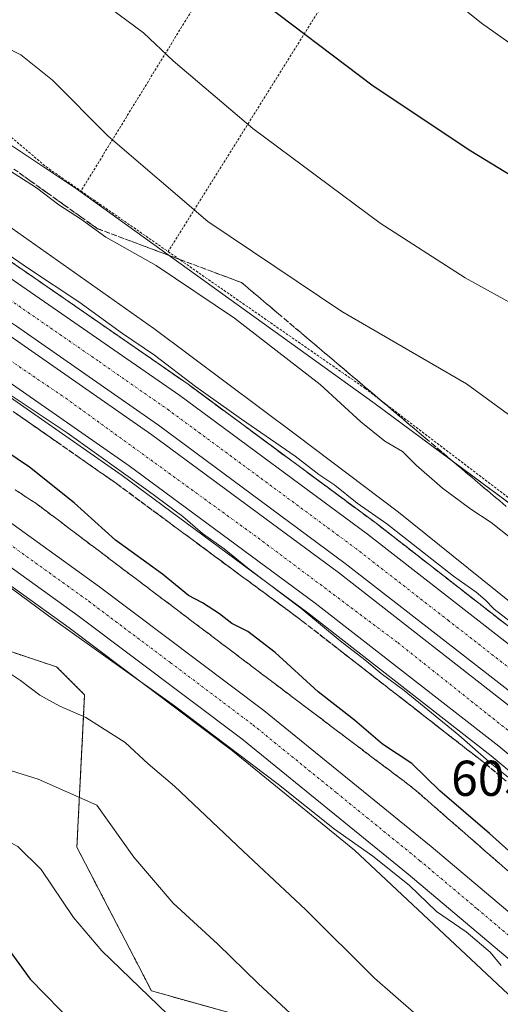
# Model space of a CAD drawing. Units: metres. Extents: x 589978 to 593427, y 4759095 to 4761456.
# Drawn here: x 592599 to 592695, y 4759866 to 4760062 of the extents above; entities that cross this region are included whole.
import ezdxf
from ezdxf.enums import TextEntityAlignment as Align

# ---------------------------------------------------------------- set-up
doc = ezdxf.new("R2010")
doc.units = ezdxf.units.M
doc.header["$MEASUREMENT"] = 0
for name, pattern in [('TRAZO_Y_PUNTO', [1, 0.5, -0.25, 0, -0.25]), ('TRAZOS', [0.75, 0.5, -0.25]), ('TRAZOSX2', [1.5, 1, -0.5])]:
    doc.linetypes.add(name, pattern=pattern)
for name, color, linetype, lineweight in [('Alambrada', 19, 'TRAZOS', 0), ('Arbolado forestal', 92, 'TRAZOS', 0), ('Arbolado forestal CxS', 92, 'Continuous', 0), ('Arcén (en calzada doble)', 9, 'Continuous', 13), ('Carretera de calzada doble', 1, 'Continuous', 13), ('Carretera de calzada doble Cxs', 1, 'Continuous', 13), ('Carretera de calzada doble eje', 1, 'TRAZO_Y_PUNTO', 0), ('Carretera de calzada única', 19, 'Continuous', 13), ('Carretera de calzada única Cxs', 19, 'Continuous', 13), ('Carretera de calzada única eje', 19, 'TRAZO_Y_PUNTO', 0), ('Curva de nivel maestra', 36, 'Continuous', 30), ('Curva de nivel normal', 36, 'Continuous', 0), ('Núcleo urbano', 19, 'Continuous', 0), ('Núcleo urbano CxS', 19, 'Continuous', 0), ('Pastizal CxS', 92, 'Continuous', 0), ('Prado', 92, 'Continuous', 0), ('Prado CxS', 92, 'Continuous', 0), ('Rótulo de punto de cota en terreno', 19, 'Continuous', 0), ('Talud superficial', 39, 'TRAZOSX2', 0)]:
    doc.layers.add(name, color=color, linetype=linetype, lineweight=lineweight)
doc.styles.add('Arial', font='txt', dxfattribs={"height": 0.2})

# ---------------------------------------------------------------- blocks, each defined once
blk = doc.blocks.new('*U150')
at = {"layer": 'Arbolado forestal CxS', "color": 92, "linetype": 'Continuous', "lineweight": 0}
blk.add_polyline3d([(592514.77, 4759856.83, 553.06), (592474, 4759900, 554.63), (592404.62, 4759943.97, 558.28), (592329.36, 4759998, 564.58), (592343.34, 4760019.95, 573.41), (592343.67, 4760020.8, 573.67), (592357.63, 4760056.86, 582.75), (592363.77, 4760051.4, 582.01), (592368.35, 4760047.33, 581.91), (592377.11, 4759992.44, 571.16), (592391.24, 4759983.78, 571.34), (592443.36, 4759992.56, 582.92), (592467.25, 4759989.87, 585.1), (592511.86, 4759960.6, 583.81), (592527.19, 4759939.7, 580.18), (592545.31, 4759942.49, 584.42), (592573.19, 4759924.37, 584.87), (592593.9, 4759937.2, 590.57), (592606.44, 4759933.02, 591.83), (592612.02, 4759927.44, 591.21), (592610.48, 4759897.16, 582.31), (592625.3, 4759868.58, 580.23), (592660.9, 4759858.62, 585.21)], dxfattribs=at)
blk = doc.blocks.new('*U151')
at = {"layer": 'Prado CxS', "color": 92, "linetype": 'Continuous', "lineweight": 0}
blk.add_polyline3d([(593048.9, 4759951.45, 626.37), (593012.94, 4759898.12, 636.32), (593002.68, 4759898.23, 636.38), (592920.51, 4759971.94, 635.74), (592801.25, 4760062.01, 638.9), (592777.5, 4760080.81, 638.92), (592751.83, 4760097.06, 638.93), (592740.85, 4760098.55, 638.86), (592728.88, 4760100.19, 638.46), (592722.56, 4760098.46, 638.18), (592707.23, 4760092.88, 636.56), (592736.04, 4760020.67, 627.19), (592757.27, 4759979.18, 623.16), (592759.56, 4759962.55, 620.33), (592737.97, 4759934.8, 612.99), (592669.77, 4759985.31, 611.49), (592610.38, 4760028.07, 611.4), (592538.75, 4760075.9, 611.71), (592458.55, 4760128.29, 610.48), (592306.75, 4760215.18, 605.79), (592275.34, 4760236.19, 608.77), (592210.77, 4760276.06, 605.5)], dxfattribs=at)
blk = doc.blocks.new('*U165')
at = {"layer": 'Núcleo urbano CxS', "color": 19, "linetype": 'Continuous', "lineweight": 0}
for points in [[(592210.77, 4760276.06, 605.5), (592275.34, 4760236.19, 608.77), (592306.75, 4760215.18, 605.79), (592458.55, 4760128.29, 610.48), (592538.75, 4760075.9, 611.71), (592610.38, 4760028.07, 611.4), (592669.77, 4759985.31, 611.49), (592737.97, 4759934.8, 612.99), (592809.34, 4759874.41, 610.59), (592959, 4759742.82, 611.77), (592973.98, 4759721.47, 607.6), (593000.88, 4759709.2, 606.66), (593010.77, 4759687.76, 605.17), (593085.11, 4759613.38, 604.31), (593140.17, 4759574.17, 604.41)], [(592726.68, 4759839.37, 592.71), (592665.67, 4759896.59, 594.62), (592641.39, 4759916.33, 594.71), (592608.95, 4759940.78, 594.65), (592573.58, 4759966.23, 594.54), (592541.64, 4759987.68, 593.9), (592498.21, 4760015.6, 594.14), (592458.96, 4760040.22, 594.19), (592412.3, 4760069.85, 593.52), (592327.9, 4760121.88, 592.92), (592307.45, 4760136.23, 593.18), (592296.44, 4760143.28, 593.15), (592260, 4760160.92, 590.96), (592211.22, 4760197.16, 594.43)]]:
    blk.add_polyline3d(points, dxfattribs=at)
blk = doc.blocks.new('*U208')
at = {"layer": 'Curva de nivel maestra', "color": 36, "linetype": 'Continuous', "lineweight": 30}
blk.add_polyline3d([(592464.64, 4760198.37, 625), (592478.48, 4760188.54, 625), (592491.77, 4760177.93, 625), (592498.78, 4760171.97, 625), (592511.26, 4760162.38, 625), (592519.52, 4760155.66, 625), (592524.56, 4760151.96, 625), (592536.38, 4760142.71, 625), (592554.44, 4760129.9, 625), (592572.42, 4760118.42, 625), (592595.62, 4760102.69, 625), (592622.46, 4760084.7, 625), (592645.18, 4760066.94, 625), (592669.4, 4760048.59, 625), (592688.77, 4760035.62, 625), (592703.58, 4760026.65, 625)], dxfattribs=at)

msp = doc.modelspace()

# ---------------------------------------------------------------- linework, layer by layer
at = {"layer": 'Alambrada', "color": 19, "linetype": 'TRAZOS', "lineweight": 0}
for points in [[(592679.17, 4760138.37, 639.71), (592611.3, 4760027.65, 612.17)], [(592694.62, 4760119.76, 640.04), (592662.19, 4760069.37, 627.75), (592628.62, 4760015.61, 612.83)], [(592628.62, 4760015.61, 612.83), (592667.78, 4759988.4, 611.94), (592700.51, 4759963.44, 612.24), (592731.39, 4759937.04, 613.51), (592743.38, 4759945.61, 619.66), (592751.38, 4759952.4, 621.22), (592755.87, 4759960.48, 623.95), (592755.3, 4759970.09, 629.66), (592746.78, 4759991.29, 626.68), (592700.87, 4760098.57, 641.53), (592694.62, 4760119.76, 640.04)], [(592534.76, 4760081.18, 613.62), (592569.55, 4760060.97, 613.57), (592584.3, 4760049.52, 611.9), (592604.35, 4760032.48, 611.64), (592611.3, 4760027.65, 612.17)], [(592611.3, 4760027.65, 612.17), (592628.62, 4760015.61, 612.83)], [(592598.43, 4759983.38, 605.06), (592602.42, 4759980.6, 605.96), (592606.41, 4759977.81, 607.31), (592610.4, 4759975.03, 606.69), (592614.38, 4759972.24, 605.27), (592618.37, 4759969.46, 606.29), (592622.05, 4759966.73, 606.91), (592625.74, 4759964.01, 606.41), (592629.42, 4759961.28, 607.17), (592633.11, 4759958.56, 607), (592636.79, 4759955.83, 607.81), (592640.47, 4759953.1, 605.41), (592644.16, 4759950.38, 608.28), (592647.84, 4759947.65, 606.58), (592651.53, 4759944.93, 605.75), (592655.21, 4759942.2, 607.16), (592658.85, 4759939.36, 607.43), (592662.49, 4759936.53, 607.34), (592666.12, 4759933.69, 605.14), (592669.76, 4759930.86, 606.88), (592673.4, 4759928.02, 606.61), (592677.04, 4759925.18, 607.31), (592680.68, 4759922.35, 607.65), (592684.31, 4759919.51, 606.78), (592687.95, 4759916.68, 605.64), (592691.59, 4759913.84, 607.5), (592695.13, 4759910.88, 605.98)]]:
    msp.add_polyline3d(points, dxfattribs=at)
at = {"layer": 'Arbolado forestal', "color": 92, "linetype": 'TRAZOS', "lineweight": 0}
msp.add_polyline3d([(592329.35, 4759998, 564.58), (592343.34, 4760019.95, 573.41), (592343.67, 4760020.8, 573.67), (592355.93, 4760052.46, 581.72), (592357.63, 4760056.86, 582.75), (592363.77, 4760051.4, 582.01), (592368.34, 4760047.34, 581.91), (592368.63, 4760045.54, 581.66), (592377.11, 4759992.44, 571.16), (592391.24, 4759983.78, 571.34), (592443.36, 4759992.56, 582.92), (592467.25, 4759989.87, 585.1), (592511.86, 4759960.6, 583.81), (592527.19, 4759939.7, 580.18), (592545.31, 4759942.49, 584.42), (592573.19, 4759924.37, 584.87), (592593.9, 4759937.2, 590.57), (592606.44, 4759933.02, 591.83), (592612.02, 4759927.44, 591.21), (592610.48, 4759897.16, 582.31), (592625.3, 4759868.58, 580.23), (592660.9, 4759858.62, 585.21)], dxfattribs=at)
at = {"layer": 'Arcén (en calzada doble)', "color": 9, "linetype": 'Continuous', "lineweight": 13}
for points in [[(592210.19, 4760262.36, 602.33), (592236.67, 4760243.14, 602.68), (592260.67, 4760226.39, 602.94), (592290.03, 4760208.57, 603.18), (592323.3, 4760187.49, 603.27), (592391.48, 4760144.19, 603.78), (592425.83, 4760122.97, 603.69), (592512.76, 4760068.79, 604.32), (592550.17, 4760044.77, 604.78), (592577.26, 4760026.85, 604.88), (592598.28, 4760012.98, 604.86), (592632.57, 4759989.24, 605.02), (592669.94, 4759961.6, 604.94), (592706.89, 4759932.8, 605.02), (592742.78, 4759902.8, 605.06), (592782.41, 4759868.18, 605.06), (592826.62, 4759830.59, 604.7), (592860.42, 4759801.8, 604.42), (592903.75, 4759764.16, 604.18), (593003.07, 4759678.81, 603.85), (593024.78, 4759658.65, 604.12), (593061.44, 4759626.47, 603.71), (593098.78, 4759589.38, 603.31)], [(592196.91, 4760244.33, 603.57), (592223.67, 4760224.89, 603.54), (592248.42, 4760207.6, 603.55), (592278.23, 4760189.52, 603.57), (592311.3, 4760168.57, 603.62), (592379.58, 4760125.21, 603.77), (592414.03, 4760103.93, 603.95), (592500.78, 4760049.84, 604.29), (592537.94, 4760026.01, 604.26), (592567.92, 4760006.18, 604.16), (592591.55, 4759990.57, 604.42), (592619.51, 4759971.05, 604.44), (592656.39, 4759943.76, 604.99), (592692.82, 4759915.36, 604.82), (592728.23, 4759885.76, 605.1), (592767.78, 4759851.21, 605.13), (592812.1, 4759813.52, 604.95), (592845.82, 4759784.81, 604.77), (592889.1, 4759747.22, 604.33), (592988.14, 4759662.09, 603.83), (593009.78, 4759642.01, 603.44), (593046.14, 4759610.09, 602.99), (593082.3, 4759574.18, 602.48)]]:
    msp.add_polyline3d(points, dxfattribs=at)
at = {"layer": 'Carretera de calzada doble', "color": 1, "linetype": 'Continuous', "lineweight": 13}
for points in [[(592208.58, 4760260.18, 602.9), (592235.08, 4760240.92, 603.12), (592259.17, 4760224.12, 603.46), (592288.6, 4760206.26, 603.55), (592321.84, 4760185.19, 603.71), (592390.03, 4760141.89, 604.09), (592424.4, 4760120.66, 604.18), (592511.3, 4760066.49, 604.77), (592548.69, 4760042.5, 605.08), (592594.32, 4760012.32, 605.25), (592630.94, 4759986.97, 605.42), (592668.23, 4759959.39, 605.49), (592705.13, 4759930.63, 605.51), (592740.96, 4759900.67, 605.55), (592780.57, 4759866.06, 605.45), (592824.8, 4759828.46, 605.33), (592858.6, 4759799.68, 604.99), (592901.91, 4759762.05, 604.76), (593001.2, 4759676.72, 604.21), (593022.91, 4759656.57, 604.26), (593059.52, 4759624.43, 604.07), (593096.71, 4759587.48, 603.68)], [(593091.37, 4759582.55, 603.35), (593054.56, 4759619.12, 603.87), (593018.04, 4759651.18, 604.12), (592996.36, 4759671.3, 604.3), (592897.16, 4759756.55, 604.98), (592853.86, 4759794.17, 605.27), (592820.09, 4759822.93, 605.5), (592775.83, 4759860.56, 605.64), (592736.24, 4759895.15, 605.69), (592700.57, 4759924.98, 605.57), (592663.84, 4759953.6, 605.44), (592626.7, 4759981.07, 605.3), (592598.47, 4760000.78, 605.14), (592590.27, 4760006.2, 605.11), (592544.68, 4760036.35, 604.93), (592507.38, 4760060.28, 604.8), (592420.53, 4760114.42, 604.41), (592386.13, 4760135.67, 604.24), (592317.91, 4760178.99, 603.92), (592284.73, 4760200.02, 603.82), (592255.16, 4760217.96, 603.7), (592230.82, 4760234.94, 603.56), (592204.22, 4760254.27, 603.44)], [(592202.85, 4760252.41, 603.56), (592229.48, 4760233.07, 603.66), (592253.9, 4760216.02, 603.79), (592283.51, 4760198.06, 603.84), (592316.68, 4760177.04, 603.92), (592384.91, 4760133.71, 604.21), (592419.31, 4760112.46, 604.41), (592506.14, 4760058.33, 604.77), (592543.42, 4760034.42, 604.9), (592588.59, 4760004.54, 605.05), (592597.18, 4759998.87, 605.1), (592625.35, 4759979.2, 605.23), (592662.45, 4759951.76, 605.36), (592699.12, 4759923.18, 605.5), (592734.74, 4759893.4, 605.64), (592774.33, 4759858.81, 605.65), (592818.6, 4759821.17, 605.5), (592852.36, 4759792.42, 605.25), (592895.66, 4759754.8, 604.99), (592994.82, 4759669.58, 604.27), (593016.5, 4759649.46, 604.1), (593052.98, 4759617.43, 603.8), (593089.67, 4759580.98, 603.23)], [(593084.06, 4759575.81, 602.74), (593047.78, 4759611.86, 603.4), (593011.39, 4759643.8, 603.89), (592989.74, 4759663.9, 604.09), (592890.68, 4759749.03, 604.8), (592847.39, 4759786.64, 605.08), (592813.66, 4759815.37, 605.26), (592769.36, 4759853.04, 605.48), (592729.79, 4759887.61, 605.42), (592694.33, 4759917.25, 605.23), (592657.84, 4759945.69, 605.15), (592620.9, 4759973.01, 604.95), (592584.47, 4759998.31, 604.82), (592539.34, 4760028.16, 604.68), (592502.15, 4760052.01, 604.64), (592415.37, 4760106.11, 604.24), (592380.94, 4760127.38, 604.1), (592312.68, 4760170.73, 603.8), (592279.57, 4760191.71, 603.83), (592249.82, 4760209.75, 603.91), (592225.14, 4760226.98, 603.87), (592198.42, 4760246.39, 603.82)]]:
    msp.add_polyline3d(points, dxfattribs=at)
at = {"layer": 'Carretera de calzada doble Cxs', "color": 1, "linetype": 'Continuous', "lineweight": 13}
for points in [[(592208.58, 4760260.18, 602.9), (592235.08, 4760240.92, 603.12), (592259.17, 4760224.12, 603.46), (592288.6, 4760206.26, 603.55), (592321.84, 4760185.19, 603.71), (592390.03, 4760141.89, 604.09), (592424.4, 4760120.66, 604.18), (592511.3, 4760066.49, 604.77), (592548.69, 4760042.5, 605.08), (592594.32, 4760012.32, 605.25), (592630.94, 4759986.97, 605.42), (592668.23, 4759959.39, 605.49), (592705.13, 4759930.63, 605.51), (592740.96, 4759900.67, 605.55), (592780.57, 4759866.06, 605.45), (592824.8, 4759828.46, 605.33), (592858.6, 4759799.68, 604.99), (592901.91, 4759762.05, 604.76), (593001.2, 4759676.72, 604.21), (593022.91, 4759656.57, 604.26), (593059.52, 4759624.43, 604.07), (593096.71, 4759587.48, 603.68)], [(593091.37, 4759582.55, 603.35), (593054.56, 4759619.12, 603.87), (593018.04, 4759651.18, 604.12), (592996.36, 4759671.3, 604.3), (592897.16, 4759756.55, 604.98), (592853.86, 4759794.17, 605.27), (592820.09, 4759822.93, 605.5), (592775.83, 4759860.56, 605.64), (592736.24, 4759895.15, 605.69), (592700.57, 4759924.98, 605.57), (592663.84, 4759953.6, 605.44), (592626.7, 4759981.07, 605.3), (592598.47, 4760000.78, 605.14), (592590.27, 4760006.2, 605.11), (592544.68, 4760036.35, 604.93), (592507.38, 4760060.28, 604.8), (592420.53, 4760114.42, 604.41), (592386.13, 4760135.67, 604.24), (592317.91, 4760178.99, 603.92), (592284.73, 4760200.02, 603.82), (592255.16, 4760217.96, 603.7), (592230.82, 4760234.94, 603.56), (592204.22, 4760254.27, 603.44)], [(592202.85, 4760252.41, 603.56), (592229.48, 4760233.07, 603.66), (592253.9, 4760216.02, 603.79), (592283.51, 4760198.06, 603.84), (592316.68, 4760177.04, 603.92), (592384.91, 4760133.71, 604.21), (592419.31, 4760112.46, 604.41), (592506.14, 4760058.33, 604.77), (592543.42, 4760034.42, 604.9), (592588.59, 4760004.54, 605.05), (592597.18, 4759998.87, 605.1), (592625.35, 4759979.2, 605.23), (592662.45, 4759951.76, 605.36), (592699.12, 4759923.18, 605.5), (592734.74, 4759893.4, 605.64), (592774.33, 4759858.81, 605.65), (592818.6, 4759821.17, 605.5), (592852.36, 4759792.42, 605.25), (592895.66, 4759754.8, 604.99), (592994.82, 4759669.58, 604.27), (593016.5, 4759649.46, 604.1), (593052.98, 4759617.43, 603.8), (593089.67, 4759580.98, 603.23)], [(593084.06, 4759575.81, 602.74), (593047.78, 4759611.86, 603.4), (593011.39, 4759643.8, 603.89), (592989.74, 4759663.9, 604.09), (592890.68, 4759749.03, 604.8), (592847.39, 4759786.64, 605.08), (592813.66, 4759815.37, 605.26), (592769.36, 4759853.04, 605.48), (592729.79, 4759887.61, 605.42), (592694.33, 4759917.25, 605.23), (592657.84, 4759945.69, 605.15), (592620.9, 4759973.01, 604.95), (592584.47, 4759998.31, 604.82), (592539.34, 4760028.16, 604.68), (592502.15, 4760052.01, 604.64), (592415.37, 4760106.11, 604.24), (592380.94, 4760127.38, 604.1), (592312.68, 4760170.73, 603.8), (592279.57, 4760191.71, 603.83), (592249.82, 4760209.75, 603.91), (592225.14, 4760226.98, 603.87), (592198.42, 4760246.39, 603.82)]]:
    msp.add_polyline3d(points, dxfattribs=at)
at = {"layer": 'Carretera de calzada doble eje', "color": 1, "linetype": 'TRAZO_Y_PUNTO', "lineweight": 0}
for points in [[(592186.26, 4760260.09, 603.76), (592242.86, 4760218.66, 603.94), (592274.16, 4760198.96, 603.95), (592375.34, 4760135.72, 604.19), (592412.44, 4760112.62, 604.38), (592529.44, 4760038.79, 604.87), (592566.26, 4760014.98, 604.89), (592608.25, 4759986.46, 605.06), (592646.49, 4759958.68, 605.26), (592674.25, 4759937.85, 605.37), (592720.77, 4759900.86, 605.54), (592760.42, 4759866, 605.64), (592791.58, 4759838.93, 605.6), (592845.17, 4759793.99, 605.3), (592888.93, 4759756.44, 604.99), (592967.6, 4759687.7, 604.39), (593005.27, 4759655.39, 604.12), (593058.18, 4759607.45, 603.57), (593086.22, 4759579.39, 603.05), (593111.95, 4759549.16, 602.26), (593129.23, 4759525.21, 601.53), (593144.1, 4759501.69, 600.69), (593154.94, 4759483.26, 599.96)], [(592702.85, 4759927.8, 605.7), (592684.4, 4759942.18, 605.61), (592666.03, 4759956.49, 605.57), (592647.47, 4759970.23, 605.47), (592628.82, 4759984.02, 605.41), (592614.7, 4759993.87, 605.34), (592596.39, 4760006.55, 605.25), (592592.29, 4760009.26, 605.23), (592580.9, 4760016.8, 605.18), (592552.38, 4760035.66, 605.06), (592546.68, 4760039.42, 605.04), (592527.99, 4760051.42, 604.91), (592509.34, 4760063.38, 604.85), (592506.63, 4760065.08, 604.82), (592503.91, 4760066.77, 604.79), (592498.48, 4760070.15, 604.78), (592487.63, 4760076.92, 604.72), (592444.18, 4760104, 604.53)]]:
    msp.add_polyline3d(points, dxfattribs=at)
at = {"layer": 'Carretera de calzada única', "color": 19, "linetype": 'Continuous', "lineweight": 13}
for points in [[(592196.7, 4760221.05, 594.29), (592228.7, 4760198.25, 594.15), (592256.42, 4760180.65, 594.33), (592301.38, 4760152.17, 593.7), (592344.42, 4760124.65, 593.88), (592386.5, 4760098.25, 593.75), (592464.38, 4760048.81, 594.35), (592503.66, 4760024.17, 594.81), (592547.22, 4759996.17, 595.35), (592579.38, 4759974.57, 595.95), (592614.98, 4759948.97, 596.05), (592647.66, 4759924.33, 595.96), (592680.9, 4759897.29, 595.13), (592703.78, 4759878.01, 595.12), (592762.12, 4759826.45, 596.01), (592856.38, 4759742.66, 598.25), (592888.78, 4759714.18, 598.33), (592932.02, 4759675.38, 596.15), (592976.78, 4759635.73, 592.46), (592993.17, 4759621.62, 591.07), (593010.45, 4759606.02, 588.99), (593020.1, 4759593.85, 587.92), (593023.55, 4759587.49, 587.64)], [(593013.14, 4759589.14, 587.21), (593005.18, 4759600.72, 588.46), (592988.38, 4759616.29, 590.74), (592963.31, 4759638.62, 593.2), (592927.28, 4759670, 596.14), (592884.02, 4759708.82, 598.21), (592851.63, 4759737.29, 598.28), (592777.4, 4759803.55, 596.75), (592731.13, 4759844.95, 595.28), (592699.13, 4759872.56, 595.19), (592676.33, 4759891.78, 595.22), (592643.24, 4759918.69, 595.93), (592610.73, 4759943.2, 595.98), (592575.29, 4759968.69, 595.78), (592543.29, 4759990.19, 595.04), (592499.82, 4760018.13, 594.91), (592460.56, 4760042.76, 594.5), (592382.68, 4760092.2, 593.92), (592340.59, 4760118.6, 593.9), (592297.54, 4760146.13, 593.84), (592252.59, 4760174.6, 594.18), (592224.7, 4760192.31, 594.33), (592192.34, 4760215.36, 594.25)]]:
    msp.add_polyline3d(points, dxfattribs=at)
at = {"layer": 'Carretera de calzada única Cxs', "color": 19, "linetype": 'Continuous', "lineweight": 13}
for points in [[(592196.7, 4760221.05, 594.29), (592228.7, 4760198.25, 594.15), (592256.42, 4760180.65, 594.33), (592301.38, 4760152.17, 593.7), (592344.42, 4760124.65, 593.88), (592386.5, 4760098.25, 593.75), (592464.38, 4760048.81, 594.35), (592503.66, 4760024.17, 594.81), (592547.22, 4759996.17, 595.35), (592579.38, 4759974.57, 595.95), (592614.98, 4759948.97, 596.05), (592647.66, 4759924.33, 595.96), (592680.9, 4759897.29, 595.13), (592703.78, 4759878.01, 595.12), (592762.12, 4759826.45, 596.01), (592856.38, 4759742.66, 598.25), (592888.78, 4759714.18, 598.33), (592932.02, 4759675.38, 596.15), (592976.78, 4759635.73, 592.46), (592993.17, 4759621.62, 591.07), (593010.45, 4759606.02, 588.99), (593020.1, 4759593.85, 587.92), (593023.55, 4759587.49, 587.64)], [(593013.14, 4759589.14, 587.21), (593005.18, 4759600.72, 588.46), (592988.38, 4759616.29, 590.74), (592963.31, 4759638.62, 593.2), (592927.28, 4759670, 596.14), (592884.02, 4759708.82, 598.21), (592851.63, 4759737.29, 598.28), (592777.4, 4759803.55, 596.75), (592731.13, 4759844.95, 595.28), (592699.13, 4759872.56, 595.19), (592676.33, 4759891.78, 595.22), (592643.24, 4759918.69, 595.93), (592610.73, 4759943.2, 595.98), (592575.29, 4759968.69, 595.78), (592543.29, 4759990.19, 595.04), (592499.82, 4760018.13, 594.91), (592460.56, 4760042.76, 594.5), (592382.68, 4760092.2, 593.92), (592340.59, 4760118.6, 593.9), (592297.54, 4760146.13, 593.84), (592252.59, 4760174.6, 594.18), (592224.7, 4760192.31, 594.33), (592192.34, 4760215.36, 594.25)]]:
    msp.add_polyline3d(points, dxfattribs=at)
at = {"layer": 'Carretera de calzada única eje', "color": 19, "linetype": 'TRAZO_Y_PUNTO', "lineweight": 0}
msp.add_polyline3d([(592226.7, 4760195.28, 594.42), (592240.64, 4760186.42, 594.34), (592254.5, 4760177.62, 594.35), (592276.98, 4760163.39, 594.28), (592299.46, 4760149.15, 594.18), (592310.22, 4760142.27, 594.18), (592331.74, 4760128.5, 594.19), (592342.5, 4760121.62, 594.07), (592363.55, 4760108.42, 594.12), (592384.59, 4760095.22, 594.05), (592462.47, 4760045.78, 594.58), (592482.1, 4760033.47, 594.9), (592501.74, 4760021.15, 595.11), (592545.25, 4759993.18, 595.75), (592561.25, 4759982.43, 595.99), (592577.33, 4759971.63, 596.15), (592595.13, 4759958.83, 596.44), (592612.85, 4759946.08, 596.36), (592629.11, 4759933.83, 596.5), (592645.45, 4759921.51, 596.18), (592662.07, 4759907.99, 595.9), (592678.61, 4759894.53, 595.55), (592690.06, 4759884.89, 595.32), (592701.45, 4759875.28, 595.42)], dxfattribs=at)
at = {"layer": 'Curva de nivel maestra', "color": 36, "linetype": 'Continuous', "lineweight": 30}
for points in [[(592698.29, 4759894.72, 600), (592692.49, 4759899.89, 600), (592682.62, 4759908.36, 600), (592677.07, 4759913.8, 600), (592671.22, 4759917.62, 600), (592665.68, 4759922.41, 600), (592658.44, 4759928.07, 600), (592649.9, 4759935.88, 600), (592644.45, 4759940.08, 600), (592641.28, 4759941.66, 600), (592638.8, 4759943.59, 600), (592635.44, 4759945.73, 600), (592632.68, 4759947.24, 600), (592627.52, 4759951.43, 600), (592618.18, 4759958.25, 600), (592609.93, 4759965.66, 600), (592601.04, 4759972.74, 600), (592586.69, 4759982.42, 600)], [(592477.64, 4759951.49, 575), (592486.57, 4759944.86, 575), (592496.64, 4759938.88, 575), (592505.53, 4759936.48, 575), (592512.22, 4759935.13, 575), (592515.84, 4759933.3, 575), (592525.96, 4759923.54, 575), (592531.59, 4759919.3, 575), (592537.03, 4759915.69, 575), (592546.35, 4759910.07, 575), (592567.36, 4759896.42, 575), (592577.24, 4759891.3, 575), (592584.76, 4759889.64, 575), (592589.96, 4759887.27, 575), (592593.11, 4759883.71, 575), (592595.27, 4759879.06, 575), (592601.18, 4759870.89, 575), (592616.07, 4759855.68, 575)]]:
    msp.add_polyline3d(points, dxfattribs=at)
at = {"layer": 'Curva de nivel normal', "color": 36, "linetype": 'Continuous', "lineweight": 0}
for points in [[(592424.77, 4760199.5, 620), (592447.26, 4760184.99, 620), (592469.62, 4760168.35, 620), (592477.34, 4760162.07, 620), (592483.77, 4760157.26, 620), (592505.06, 4760140.3, 620), (592540.34, 4760113.76, 620), (592552.74, 4760105.95, 620), (592556.95, 4760103.1, 620), (592561.48, 4760099.21, 620), (592569.65, 4760093.91, 620), (592581.62, 4760085.77, 620), (592588.27, 4760081.76, 620), (592591.42, 4760080.4, 620), (592597.55, 4760076.52, 620), (592612.26, 4760067.66, 620), (592623.71, 4760059.09, 620), (592629.6, 4760053.55, 620), (592645.46, 4760040.08, 620), (592670.74, 4760021.26, 620), (592687.68, 4760010.36, 620), (592699.78, 4760003.67, 620)], [(592700.17, 4760054.46, 630), (592690.93, 4760061.07, 630), (592675.37, 4760073.62, 630), (592637.34, 4760102.74, 630), (592626.68, 4760109.08, 630), (592619.15, 4760113.88, 630), (592609.14, 4760120.98, 630), (592586.58, 4760135.11, 630), (592568.62, 4760145.8, 630), (592557.06, 4760154.12, 630), (592536, 4760171.06, 630), (592521.89, 4760182.29, 630), (592507.56, 4760194.63, 630)], [(592400.79, 4760192.92, 615), (592413.55, 4760183.76, 615), (592421.45, 4760179.2, 615), (592437.42, 4760168.41, 615), (592451.58, 4760157.64, 615), (592471.34, 4760141.07, 615), (592485.3, 4760128.37, 615), (592499.37, 4760116.77, 615), (592520.68, 4760100.75, 615), (592527.81, 4760095.79, 615), (592532.53, 4760092.26, 615), (592541.82, 4760086.48, 615), (592549, 4760082.54, 615), (592561.58, 4760074.19, 615), (592577.09, 4760064.96, 615), (592590.17, 4760059.24, 615), (592599.32, 4760054.72, 615), (592605.6, 4760049.7, 615), (592616.71, 4760038.58, 615), (592636.54, 4760021.59, 615), (592663.16, 4760003.67, 615), (592687.94, 4759989.29, 615), (592702.19, 4759978.92, 615)], [(592468.57, 4760103.97, 605), (592487.42, 4760091.82, 605), (592494.49, 4760087, 605), (592502.43, 4760082.26, 605), (592509.88, 4760077.06, 605), (592519.54, 4760070.94, 605), (592526.89, 4760065.96, 605), (592534.43, 4760061.5, 605), (592547.76, 4760052.78, 605), (592557.96, 4760046.48, 605), (592569.1, 4760039.11, 605), (592577.7, 4760033.1, 605), (592593.03, 4760023.37, 605), (592625.8, 4760000.32, 605), (592654.12, 4759979.13, 605), (592674.41, 4759963.81, 605), (592701.94, 4759941.67, 605)], [(592595.46, 4760032.8, 610), (592602.44, 4760028.32, 610), (592606.86, 4760024.92, 610), (592611.37, 4760021.99, 610), (592616.23, 4760018.5, 610), (592626.25, 4760012.82, 610), (592641.82, 4760002.36, 610), (592658.83, 4759989.16, 610), (592666.9, 4759981.76, 610), (592671.67, 4759977.89, 610), (592675.23, 4759975.84, 610), (592677.93, 4759973.16, 610), (592683.17, 4759968.57, 610), (592688.79, 4759964.36, 610), (592692.83, 4759961.72, 610), (592698.6, 4759957.15, 610)], [(592700.37, 4759939.1, 605), (592693.41, 4759944.48, 605), (592691.62, 4759946.36, 605), (592689.83, 4759947.9, 605), (592685.33, 4759951.06, 605), (592672.06, 4759961.46, 605), (592666.19, 4759965.59, 605), (592661.74, 4759969.14, 605), (592658.56, 4759971.3, 605), (592653.87, 4759974.94, 605), (592643.2, 4759982.27, 605), (592634.06, 4759988.79, 605), (592625.92, 4759994.98, 605), (592619.56, 4759999.29, 605), (592610.86, 4760005.59, 605), (592600.86, 4760012.26, 605), (592590.97, 4760019.04, 605)], [(592477.8, 4760007.54, 590), (592497.68, 4759998.45, 590), (592519.2, 4759986.27, 590), (592534.11, 4759978.51, 590), (592541.49, 4759973.56, 590), (592546.78, 4759968.77, 590), (592549.17, 4759967.27, 590), (592550.96, 4759967.28, 590), (592552.17, 4759966.24, 590), (592553.7, 4759963.1, 590), (592559.88, 4759957.83, 590), (592573.42, 4759948.36, 590), (592588.85, 4759937.19, 590), (592599.27, 4759930.28, 590), (592603.13, 4759927.42, 590), (592607.07, 4759925.24, 590), (592612.24, 4759922.93, 590), (592620.1, 4759917.96, 590), (592624.67, 4759913.77, 590), (592629.89, 4759909.29, 590), (592643.55, 4759896.36, 590), (592656, 4759884.72, 590), (592669.67, 4759871.13, 590), (592680.6, 4759861.6, 590)], [(592572.92, 4760003.28, 605), (592608.54, 4759979.55, 605), (592624.63, 4759968.03, 605), (592631.54, 4759962.94, 605), (592635.45, 4759959.52, 605), (592639.73, 4759956.47, 605), (592644.7, 4759952.44, 605), (592654.99, 4759944.72, 605), (592662.8, 4759938.2, 605), (592667.72, 4759934.45, 605), (592670.96, 4759931.69, 605), (592675.55, 4759928.29, 605), (592686.38, 4759919.45, 605), (592692.96, 4759913.7, 605), (592700.94, 4759907.34, 605)], [(592475.5, 4759984.58, 585), (592486.79, 4759979.34, 585), (592507.86, 4759967.45, 585), (592525.1, 4759958.29, 585), (592532.87, 4759953.71, 585), (592537.48, 4759951.51, 585), (592541.95, 4759947.08, 585), (592549.67, 4759940.42, 585), (592556.33, 4759934.39, 585), (592561.56, 4759930.96, 585), (592572.26, 4759924.25, 585), (592590.17, 4759914.58, 585), (592602.77, 4759910.72, 585), (592614.43, 4759905.5, 585), (592621.83, 4759895.17, 585), (592629.63, 4759886.03, 585), (592638.53, 4759877.88, 585), (592646.5, 4759870.04, 585), (592658.35, 4759859.04, 585)], [(592564.53, 4759972.93, 595), (592605.85, 4759942.42, 595), (592629.87, 4759925.27, 595), (592650.54, 4759909.6, 595), (592661.68, 4759900.74, 595), (592669.32, 4759895.39, 595), (592676.56, 4759889.63, 595), (592681.98, 4759884.38, 595), (592687.87, 4759880.34, 595), (592692.61, 4759876.29, 595), (592694.84, 4759873.6, 595)], [(592630.4, 4759862.13, 580), (592615.44, 4759876.57, 580), (592609.78, 4759883.16, 580), (592603.37, 4759892.7, 580), (592598.71, 4759897.32, 580), (592595.77, 4759898.88, 580), (592584.1, 4759902.36, 580), (592574.77, 4759906.97, 580), (592563.78, 4759914.64, 580), (592548.3, 4759924.65, 580), (592537.2, 4759931.1, 580), (592532.56, 4759934.82, 580), (592529.54, 4759937.41, 580), (592527.56, 4759939.38, 580), (592524.43, 4759941.08, 580), (592518.95, 4759944.25, 580), (592505.11, 4759949.9, 580), (592491.18, 4759957.62, 580), (592482.7, 4759963.3, 580)]]:
    msp.add_polyline3d(points, dxfattribs=at)
at = {"layer": 'Núcleo urbano', "color": 19, "linetype": 'Continuous', "lineweight": 0}
for points in [[(592737.97, 4759934.8, 612.99), (592733.2, 4759938.33, 613.09), (592708.38, 4759956.71, 611.79), (592669.76, 4759985.31, 611.49), (592610.38, 4760028.07, 611.4), (592538.75, 4760075.9, 611.71), (592464.66, 4760124.3, 610.71), (592458.55, 4760128.29, 610.48), (592393.66, 4760165.43, 607.78), (592306.75, 4760215.18, 605.79), (592275.34, 4760236.19, 608.77), (592210.77, 4760276.06, 605.5), (592167.32, 4760314.45, 602.49), (592139.07, 4760355, 599.88)], [(592816.32, 4759761.31, 595.78), (592726.68, 4759839.37, 592.71), (592665.67, 4759896.59, 594.62), (592641.39, 4759916.33, 594.71), (592608.95, 4759940.78, 594.65), (592573.58, 4759966.23, 594.54), (592541.64, 4759987.68, 593.9), (592498.21, 4760015.6, 594.14), (592458.96, 4760040.22, 594.19), (592412.3, 4760069.85, 593.52), (592406.49, 4760073.43, 593.87), (592365.78, 4760098.52, 592.76), (592327.9, 4760121.88, 592.92), (592307.45, 4760136.23, 593.18), (592296.44, 4760143.28, 593.15), (592260, 4760160.92, 590.96), (592211.22, 4760197.16, 594.43)]]:
    msp.add_polyline3d(points, dxfattribs=at)
at = {"layer": 'Pastizal CxS', "color": 92, "linetype": 'Continuous', "lineweight": 0}
for points in [[(592211.22, 4760197.16, 594.43), (592260, 4760160.92, 590.96), (592296.44, 4760143.28, 593.15), (592307.45, 4760136.23, 593.18), (592327.9, 4760121.88, 592.92), (592412.3, 4760069.85, 593.52), (592458.96, 4760040.22, 594.19), (592498.21, 4760015.6, 594.14), (592541.64, 4759987.68, 593.9), (592573.58, 4759966.23, 594.54), (592608.95, 4759940.78, 594.65), (592641.39, 4759916.33, 594.71), (592665.67, 4759896.59, 594.62), (592726.68, 4759839.37, 592.71)], [(592816.32, 4759761.31, 595.78), (592726.68, 4759839.37, 592.71), (592665.67, 4759896.59, 594.62), (592641.39, 4759916.33, 594.71), (592608.95, 4759940.78, 594.65), (592573.58, 4759966.23, 594.54), (592541.64, 4759987.68, 593.9), (592498.21, 4760015.6, 594.14), (592458.96, 4760040.22, 594.19), (592412.3, 4760069.85, 593.52), (592406.49, 4760073.43, 593.87), (592365.78, 4760098.52, 592.76), (592327.9, 4760121.88, 592.92), (592307.45, 4760136.23, 593.18), (592296.44, 4760143.28, 593.15), (592260, 4760160.92, 590.96), (592211.22, 4760197.16, 594.43)], [(592660.9, 4759858.62, 585.21), (592625.3, 4759868.58, 580.23), (592610.48, 4759897.16, 582.31), (592612.02, 4759927.44, 591.21), (592606.44, 4759933.02, 591.83), (592593.9, 4759937.2, 590.57), (592573.19, 4759924.37, 584.87), (592545.31, 4759942.49, 584.42), (592527.19, 4759939.7, 580.18), (592511.86, 4759960.6, 583.81), (592467.25, 4759989.87, 585.1), (592443.36, 4759992.56, 582.92), (592391.24, 4759983.78, 571.34), (592377.11, 4759992.44, 571.16), (592368.35, 4760047.33, 581.91), (592363.77, 4760051.4, 582.01), (592357.63, 4760056.86, 582.75), (592343.67, 4760020.8, 573.67), (592343.34, 4760019.95, 573.41), (592329.36, 4759998, 564.58), (592274.2, 4760027.59, 565.88), (592226.03, 4760057.92, 565.71), (592230.73, 4760098.21, 576.11), (592179.17, 4760133.05, 579.92)], [(592329.35, 4759998, 564.58), (592343.34, 4760019.95, 573.41), (592343.67, 4760020.8, 573.67), (592355.93, 4760052.46, 581.72), (592357.63, 4760056.86, 582.75), (592363.77, 4760051.4, 582.01), (592368.34, 4760047.34, 581.91), (592368.63, 4760045.54, 581.66), (592377.11, 4759992.44, 571.16), (592391.24, 4759983.78, 571.34), (592443.36, 4759992.56, 582.92), (592467.25, 4759989.87, 585.1), (592511.86, 4759960.6, 583.81), (592527.19, 4759939.7, 580.18), (592545.31, 4759942.49, 584.42), (592573.19, 4759924.37, 584.87), (592593.9, 4759937.2, 590.57), (592606.44, 4759933.02, 591.83), (592612.02, 4759927.44, 591.21), (592610.48, 4759897.16, 582.31), (592625.3, 4759868.58, 580.23), (592660.9, 4759858.62, 585.21)]]:
    msp.add_polyline3d(points, dxfattribs=at)
at = {"layer": 'Prado', "color": 92, "linetype": 'Continuous', "lineweight": 0}
msp.add_polyline3d([(592737.97, 4759934.8, 612.99), (592733.2, 4759938.33, 613.09), (592708.38, 4759956.71, 611.79), (592669.76, 4759985.31, 611.49), (592610.38, 4760028.07, 611.4), (592538.75, 4760075.9, 611.71), (592464.66, 4760124.3, 610.71), (592458.55, 4760128.29, 610.48), (592393.66, 4760165.43, 607.78), (592306.75, 4760215.18, 605.79), (592275.34, 4760236.19, 608.77), (592210.77, 4760276.06, 605.5), (592167.32, 4760314.45, 602.49), (592139.07, 4760355, 599.88)], dxfattribs=at)
at = {"layer": 'Talud superficial', "color": 39, "linetype": 'TRAZOSX2', "lineweight": 0}
for points in [[(592195.75, 4760242.76, 603.8), (592222.54, 4760223.3, 603.8), (592247.35, 4760205.96, 603.8), (592277.2, 4760187.86, 603.8), (592310.25, 4760166.92, 603.8), (592378.55, 4760123.55, 603.8), (592413, 4760102.27, 603.8), (592499.74, 4760048.19, 603.8), (592536.87, 4760024.37, 603.8), (592566.85, 4760004.55, 603.8), (592590.46, 4759988.95, 603.8), (592618.37, 4759969.46, 603.8), (592655.21, 4759942.2, 603.8), (592691.59, 4759913.84, 603.8), (592726.96, 4759884.28, 603.8), (592766.51, 4759849.73, 603.8), (592810.84, 4759812.03, 603.8), (592844.55, 4759783.33, 603.8), (592855.37, 4759773.94, 603.8)], [(592521.07, 4760063.45, 605.41), (592529.39, 4760058.11, 605.41), (592533.54, 4760055.45, 605.41), (592541.86, 4760050.11, 605.41), (592546.01, 4760047.44, 605.41), (592550.17, 4760044.77, 605.41), (592577.26, 4760026.85, 605.41), (592580.76, 4760024.54, 605.41), (592584.27, 4760022.23, 605.41), (592587.77, 4760019.91, 605.41), (592591.27, 4760017.6, 605.41), (592594.78, 4760015.29, 605.41), (592598.28, 4760012.98, 605.41), (592605.9, 4760007.7, 605.41), (592609.71, 4760005.07, 605.41), (592621.14, 4759997.15, 605.41), (592624.95, 4759994.52, 605.41), (592632.57, 4759989.24, 605.41), (592636.31, 4759986.48, 605.41), (592640.04, 4759983.71, 605.41), (592643.78, 4759980.95, 605.41), (592647.52, 4759978.18, 605.41), (592651.25, 4759975.42, 605.41)], [(592698.12, 4759962.98, 603.47), (592694.46, 4759966.08, 603.47), (592690.8, 4759969.17, 603.47), (592679.82, 4759978.47, 603.47), (592676.16, 4759981.56, 603.47), (592672.5, 4759984.66, 603.47), (592668.85, 4759987.76, 603.47), (592665.19, 4759990.86, 603.47), (592661.53, 4759993.95, 603.47), (592650.55, 4760003.25, 603.47), (592646.89, 4760006.34, 603.47), (592643.23, 4760009.44, 603.47), (592630.96, 4760014.03, 603.47), (592626.86, 4760015.57, 603.47), (592614.59, 4760020.16, 603.47), (592611.25, 4760022.54, 603.47), (592607.91, 4760024.93, 603.47), (592604.56, 4760027.31, 603.47), (592601.22, 4760029.7, 603.47), (592597.88, 4760032.08, 603.47)], [(592598.99, 4760031.29, 609.77), (592600.11, 4760030.49, 609.66), (592601.22, 4760029.7, 609.58), (592602.33, 4760028.9, 609.63), (592603.45, 4760028.11, 609.71), (592604.56, 4760027.31, 609.7), (592605.68, 4760026.52, 609.63), (592606.79, 4760025.72, 609.51), (592607.91, 4760024.93, 609.47), (592609.02, 4760024.13, 609.54), (592610.14, 4760023.34, 609.71), (592611.25, 4760022.54, 609.83), (592612.36, 4760021.75, 609.8), (592613.48, 4760020.95, 609.75), (592614.59, 4760020.16, 609.72), (592615.95, 4760019.65, 609.91), (592617.32, 4760019.14, 610.1), (592618.68, 4760018.63, 610.3), (592620.04, 4760018.12, 610.46), (592621.41, 4760017.61, 610.61), (592622.77, 4760017.1, 610.75), (592624.13, 4760016.59, 610.89), (592625.5, 4760016.08, 611.04), (592626.86, 4760015.57, 611.2), (592628.23, 4760015.06, 611.36), (592629.59, 4760014.54, 611.56), (592630.96, 4760014.03, 611.79), (592632.32, 4760013.52, 611.99), (592633.69, 4760013.01, 612.1), (592635.05, 4760012.5, 612.21), (592636.41, 4760011.99, 612.31), (592637.78, 4760011.48, 612.38), (592639.14, 4760010.97, 612.49), (592640.5, 4760010.46, 612.62), (592641.87, 4760009.95, 612.78), (592643.23, 4760009.44, 612.95), (592644.45, 4760008.41, 612.96), (592645.67, 4760007.37, 612.85), (592646.89, 4760006.34, 612.72), (592648.11, 4760005.31, 612.63), (592649.33, 4760004.28, 612.67), (592650.55, 4760003.25, 612.79), (592651.77, 4760002.22, 612.77), (592652.99, 4760001.18, 612.6), (592654.21, 4760000.15, 612.52), (592655.43, 4759999.12, 612.54), (592656.65, 4759998.08, 612.56), (592657.87, 4759997.05, 612.39), (592659.09, 4759996.02, 612.31), (592660.31, 4759994.98, 612.32), (592661.53, 4759993.95, 612.4), (592662.75, 4759992.92, 612.26), (592663.97, 4759991.89, 612.11), (592665.19, 4759990.86, 612.02), (592666.41, 4759989.83, 612), (592667.63, 4759988.79, 611.93), (592668.85, 4759987.76, 611.86), (592670.07, 4759986.73, 611.86), (592671.28, 4759985.69, 611.91), (592672.5, 4759984.66, 611.84), (592673.72, 4759983.63, 611.71), (592674.94, 4759982.59, 611.57), (592676.16, 4759981.56, 611.46), (592677.38, 4759980.53, 611.39), (592678.6, 4759979.5, 611.26), (592679.82, 4759978.47, 611.08), (592681.04, 4759977.44, 611.11), (592682.26, 4759976.4, 611.24), (592683.48, 4759975.37, 611.27), (592684.7, 4759974.34, 611.18), (592685.92, 4759973.3, 610.98), (592687.14, 4759972.27, 610.96), (592688.36, 4759971.24, 610.99), (592689.58, 4759970.2, 610.96), (592690.8, 4759969.17, 610.85), (592692.02, 4759968.14, 610.78), (592693.24, 4759967.11, 610.83), (592694.46, 4759966.08, 610.87), (592695.68, 4759965.05, 610.9)], [(592695.8, 4759941.44, 605.05), (592694.57, 4759942.4, 605.08), (592693.34, 4759943.36, 605.25), (592692.11, 4759944.32, 605.39), (592690.88, 4759945.28, 605.29), (592689.64, 4759946.24, 605.19), (592688.41, 4759947.2, 605.19), (592687.18, 4759948.16, 605.29), (592685.95, 4759949.12, 605.3), (592684.72, 4759950.08, 605.15), (592683.49, 4759951.04, 605.01), (592682.26, 4759952, 604.87), (592681.03, 4759952.96, 604.8), (592679.8, 4759953.92, 604.93), (592678.56, 4759954.88, 605.02), (592677.33, 4759955.84, 604.93), (592676.1, 4759956.8, 604.74), (592674.87, 4759957.76, 604.76), (592673.64, 4759958.72, 604.94), (592672.41, 4759959.68, 605.07), (592671.17, 4759960.64, 604.99), (592669.94, 4759961.6, 604.94), (592668.69, 4759962.52, 605.02), (592667.45, 4759963.44, 605.21), (592666.2, 4759964.36, 605.26), (592664.96, 4759965.28, 605.13), (592663.71, 4759966.21, 605.06), (592662.47, 4759967.13, 605.04), (592661.22, 4759968.05, 605.07), (592659.98, 4759968.97, 605.11), (592658.73, 4759969.89, 605.09), (592657.48, 4759970.81, 604.99), (592656.24, 4759971.74, 604.84), (592654.99, 4759972.66, 604.87), (592653.74, 4759973.58, 605.03), (592652.5, 4759974.5, 605.14), (592651.25, 4759975.42, 605.03), (592650.01, 4759976.34, 604.91), (592648.76, 4759977.26, 604.89), (592647.52, 4759978.18, 604.96), (592646.27, 4759979.1, 605.04), (592645.03, 4759980.03, 604.97), (592643.78, 4759980.95, 604.91), (592642.53, 4759981.87, 604.84), (592641.29, 4759982.79, 604.8), (592640.04, 4759983.71, 604.89), (592638.8, 4759984.63, 604.97), (592637.55, 4759985.56, 604.94), (592636.31, 4759986.48, 604.8), (592635.06, 4759987.4, 604.8), (592633.82, 4759988.32, 604.9), (592632.57, 4759989.24, 605.02), (592631.3, 4759990.12, 604.95), (592630.03, 4759991, 604.84), (592628.76, 4759991.88, 604.8), (592627.49, 4759992.76, 604.85), (592626.22, 4759993.64, 604.95), (592624.95, 4759994.52, 604.96), (592623.68, 4759995.4, 604.94), (592622.41, 4759996.27, 604.92), (592621.14, 4759997.15, 604.88), (592619.87, 4759998.03, 604.92), (592618.6, 4759998.91, 605), (592617.33, 4759999.79, 604.96), (592616.06, 4760000.67, 604.83), (592614.79, 4760001.55, 604.77), (592613.52, 4760002.43, 604.82), (592612.25, 4760003.31, 604.97), (592610.98, 4760004.19, 604.99), (592609.71, 4760005.07, 604.89), (592608.44, 4760005.95, 604.83), (592607.17, 4760006.82, 604.81), (592605.9, 4760007.7, 604.83), (592604.63, 4760008.58, 604.89), (592603.36, 4760009.46, 604.9), (592602.09, 4760010.34, 604.84), (592600.82, 4760011.22, 604.75), (592599.55, 4760012.1, 604.76), (592598.28, 4760012.98, 604.86)], [(592598.43, 4759983.38, 603.8), (592599.76, 4759982.45, 603.76), (592601.09, 4759981.53, 603.89), (592602.42, 4759980.6, 603.95), (592603.75, 4759979.67, 603.97), (592605.08, 4759978.74, 604.05), (592606.41, 4759977.81, 603.99), (592607.74, 4759976.88, 603.82), (592609.07, 4759975.96, 603.73), (592610.4, 4759975.03, 603.7), (592611.72, 4759974.1, 603.74), (592613.05, 4759973.17, 603.76), (592614.38, 4759972.24, 603.74), (592615.71, 4759971.32, 603.8), (592617.04, 4759970.39, 603.85), (592618.37, 4759969.46, 603.87), (592619.6, 4759968.55, 603.96), (592620.83, 4759967.64, 603.97), (592622.05, 4759966.73, 603.93), (592623.28, 4759965.83, 603.86), (592624.51, 4759964.92, 603.85), (592625.74, 4759964.01, 603.9), (592626.97, 4759963.1, 603.91), (592628.19, 4759962.19, 603.85), (592629.42, 4759961.28, 603.84), (592630.65, 4759960.37, 603.87), (592631.88, 4759959.46, 603.91), (592633.11, 4759958.56, 603.95), (592634.33, 4759957.65, 603.84), (592635.56, 4759956.74, 603.79), (592636.79, 4759955.83, 603.77), (592638.02, 4759954.92, 603.74), (592639.25, 4759954.01, 603.81), (592640.47, 4759953.1, 603.92), (592641.7, 4759952.2, 603.97), (592642.93, 4759951.29, 603.92), (592644.16, 4759950.38, 603.92), (592645.39, 4759949.47, 603.97), (592646.61, 4759948.56, 604.05), (592647.84, 4759947.65, 603.96), (592649.07, 4759946.74, 603.92), (592650.3, 4759945.83, 603.96), (592651.53, 4759944.93, 604.08), (592652.75, 4759944.02, 604.13), (592653.98, 4759943.11, 604.17), (592655.21, 4759942.2, 604.13), (592656.42, 4759941.25, 604.11), (592657.64, 4759940.31, 604.04), (592658.85, 4759939.36, 604.09), (592660.06, 4759938.42, 604.28), (592661.27, 4759937.47, 604.38), (592662.49, 4759936.53, 604.28), (592663.7, 4759935.58, 604.22), (592664.91, 4759934.64, 604.24), (592666.12, 4759933.69, 604.35), (592667.34, 4759932.75, 604.23), (592668.55, 4759931.8, 604.14), (592669.76, 4759930.86, 604.17), (592670.97, 4759929.91, 604.33), (592672.19, 4759928.97, 604.44), (592673.4, 4759928.02, 604.36), (592674.61, 4759927.07, 604.23), (592675.83, 4759926.13, 604.19), (592677.04, 4759925.18, 604.17), (592678.25, 4759924.24, 604.17), (592679.46, 4759923.29, 604.2), (592680.68, 4759922.35, 604.13), (592681.89, 4759921.4, 604.08), (592683.1, 4759920.46, 604.02), (592684.31, 4759919.51, 604.05), (592685.53, 4759918.57, 604.17), (592686.74, 4759917.62, 604.21), (592687.95, 4759916.68, 604.16), (592689.16, 4759915.73, 604.16), (592690.38, 4759914.79, 604.22), (592691.59, 4759913.84, 604.33), (592692.77, 4759912.85, 604.31), (592693.95, 4759911.87, 604.28), (592695.13, 4759910.88, 604.28)], [(592651.25, 4759975.42, 604.27), (592654.99, 4759972.66, 604.27), (592658.73, 4759969.89, 604.27), (592662.47, 4759967.13, 604.27), (592666.2, 4759964.36, 604.27), (592669.94, 4759961.6, 604.27), (592673.64, 4759958.72, 604.27), (592677.33, 4759955.84, 604.27), (592681.03, 4759952.96, 604.27), (592688.41, 4759947.2, 604.27), (592692.11, 4759944.32, 604.27), (592695.8, 4759941.44, 604.27)], [(592695.7, 4759892.86, 596.22), (592694.47, 4759893.93, 596.38), (592693.25, 4759895, 596.54), (592692.02, 4759896.07, 596.49), (592690.79, 4759897.14, 596.48), (592689.57, 4759898.22, 596.49), (592688.34, 4759899.29, 596.73), (592687.11, 4759900.36, 597.06), (592685.88, 4759901.43, 597.38), (592684.65, 4759902.5, 597.55), (592683.42, 4759903.57, 597.52), (592682.2, 4759904.64, 597.62), (592680.97, 4759905.71, 597.83), (592679.74, 4759906.78, 597.86), (592678.52, 4759907.86, 597.67), (592677.29, 4759908.93, 597.29), (592675.97, 4759909.92, 597.07), (592674.66, 4759910.92, 597.1), (592673.34, 4759911.91, 597.09), (592672.03, 4759912.9, 597.04), (592670.71, 4759913.9, 597), (592669.4, 4759914.89, 597), (592668.08, 4759915.88, 596.88), (592666.77, 4759916.88, 596.67), (592665.45, 4759917.87, 596.66), (592664.14, 4759918.86, 596.67), (592662.82, 4759919.86, 596.86), (592661.51, 4759920.85, 597.02), (592660.19, 4759921.84, 597.34), (592658.88, 4759922.84, 597.55), (592657.56, 4759923.83, 597.65), (592656.25, 4759924.82, 597.79), (592654.93, 4759925.82, 597.8), (592653.62, 4759926.81, 597.8), (592652.3, 4759927.8, 597.77), (592650.99, 4759928.8, 597.67), (592649.67, 4759929.79, 597.43), (592648.36, 4759930.78, 597.19), (592647.04, 4759931.78, 596.96), (592645.73, 4759932.77, 596.95), (592644.41, 4759933.76, 597.03), (592643.1, 4759934.76, 597.18), (592641.78, 4759935.75, 597.28), (592640.47, 4759936.74, 597.38), (592639.15, 4759937.74, 597.39), (592637.84, 4759938.73, 597.35), (592636.52, 4759939.72, 597.46), (592635.21, 4759940.72, 597.68), (592633.89, 4759941.71, 597.89), (592632.58, 4759942.7, 598.07), (592631.26, 4759943.7, 598.21), (592629.95, 4759944.69, 598.26), (592628.63, 4759945.68, 598.36), (592627.32, 4759946.68, 598.52), (592626, 4759947.67, 598.58), (592624.69, 4759948.66, 598.26), (592623.37, 4759949.66, 597.99), (592622.06, 4759950.65, 597.95), (592620.74, 4759951.64, 598.04), (592619.43, 4759952.64, 597.95), (592618.11, 4759953.63, 597.67), (592616.8, 4759954.62, 597.56), (592615.48, 4759955.62, 597.67), (592614.17, 4759956.61, 597.65), (592612.85, 4759957.6, 597.46), (592611.54, 4759958.6, 597.12), (592610.22, 4759959.59, 597.3), (592608.91, 4759960.58, 597.51), (592607.59, 4759961.58, 597.75), (592606.28, 4759962.57, 597.98), (592604.96, 4759963.56, 597.8), (592603.65, 4759964.56, 597.46), (592602.33, 4759965.55, 597.29), (592600.95, 4759966.44, 597.27), (592599.58, 4759967.34, 597.25), (592598.2, 4759968.23, 597.05)], [(592598.2, 4759968.23, 596.93), (592602.33, 4759965.55, 596.93), (592606.28, 4759962.57, 596.93), (592610.22, 4759959.59, 596.93), (592614.17, 4759956.61, 596.93), (592618.11, 4759953.63, 596.93), (592622.06, 4759950.65, 596.93), (592626, 4759947.67, 596.93), (592629.95, 4759944.69, 596.93), (592633.89, 4759941.71, 596.93), (592637.84, 4759938.73, 596.93), (592641.78, 4759935.75, 596.93), (592645.73, 4759932.77, 596.93), (592649.67, 4759929.79, 596.93), (592653.62, 4759926.81, 596.93), (592657.56, 4759923.83, 596.93), (592661.51, 4759920.85, 596.93), (592665.45, 4759917.87, 596.93), (592669.4, 4759914.89, 596.93), (592673.34, 4759911.91, 596.93), (592677.29, 4759908.93, 596.93), (592680.97, 4759905.71, 596.93), (592684.65, 4759902.5, 596.93), (592688.34, 4759899.29, 596.93), (592692.02, 4759896.07, 596.93), (592699.38, 4759889.65, 596.93)]]:
    msp.add_polyline3d(points, dxfattribs=at)

# ---------------------------------------------------------------- block references
at = {"layer": 'Arbolado forestal CxS', "color": 92, "linetype": 'Continuous', "lineweight": 0}
msp.add_blockref('*U150', (0, 0), dxfattribs=at)
at = {"layer": 'Curva de nivel maestra', "color": 36, "linetype": 'Continuous', "lineweight": 30}
msp.add_blockref('*U208', (0, 0), dxfattribs=at)
at = {"layer": 'Núcleo urbano CxS', "color": 19, "linetype": 'Continuous', "lineweight": 0}
msp.add_blockref('*U165', (0, 0), dxfattribs=at)
at = {"layer": 'Prado CxS', "color": 92, "linetype": 'Continuous', "lineweight": 0}
msp.add_blockref('*U151', (0, 0), dxfattribs=at)

# ---------------------------------------------------------------- texts
at = {"layer": 'Rótulo de punto de cota en terreno', "color": 19, "linetype": 'Continuous', "lineweight": 0, "style": 'Arial'}
msp.add_text('605,53', height=7, dxfattribs=at).set_placement((592684.87, 4759905.18), align=Align.BOTTOM_LEFT)

doc.saveas('drawing.dxf')
